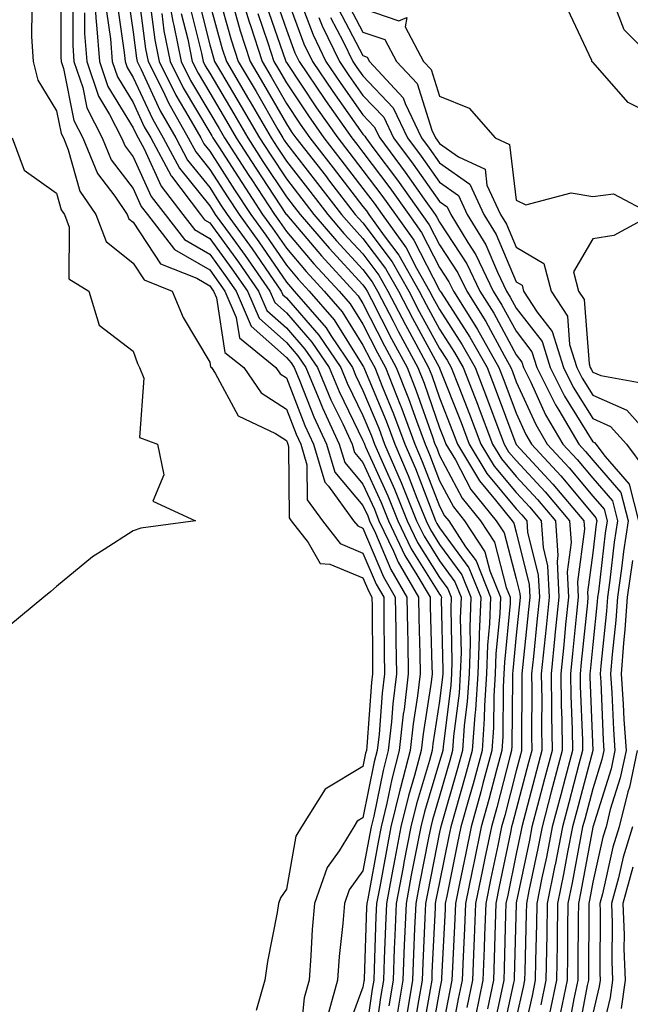
# Model space of a CAD drawing. Units: inches. Extents: x 1008083 to 1010723, y 7247738 to 7250378.
# Drawn here: x 1008303 to 1008383, y 7249279 to 7249407 of the extents above; entities that cross this region are included whole.
import ezdxf

# ---------------------------------------------------------------- set-up
doc = ezdxf.new("R2010")
doc.units = ezdxf.units.IN
doc.header["$MEASUREMENT"] = 0
doc.layers.add('Contour_10087247', color=7, linetype='Continuous', true_color=0x043127)

msp = doc.modelspace()

# ---------------------------------------------------------------- linework, layer by layer
at = {"layer": 'Contour_10087247'}
for points in [[(1008308.63, 7249411.34, 3022), (1008308.61, 7249402.48, 3022), (1008308.66, 7249401.92, 3022), (1008308.96, 7249401.01, 3022), (1008310.32, 7249394.19, 3022), (1008311.48, 7249391.92, 3022), (1008313.42, 7249387.29, 3022), (1008315.67, 7249384.3, 3022), (1008317.28, 7249381.92, 3022), (1008317.49, 7249381.36, 3022), (1008318.05, 7249380.91, 3022), (1008321.61, 7249375.48, 3022), (1008326.37, 7249373.6, 3022), (1008328.05, 7249372.62, 3022), (1008328.34, 7249372.21, 3022), (1008328.55, 7249371.92, 3022), (1008328.93, 7249371.04, 3022), (1008330.03, 7249363.9, 3022), (1008332.48, 7249361.92, 3022), (1008334.76, 7249358.63, 3022), (1008338.05, 7249356.51, 3022), (1008339.34, 7249353.21, 3022), (1008339.93, 7249351.92, 3022), (1008340.74, 7249349.23, 3022), (1008340.77, 7249344.64, 3022), (1008342.76, 7249341.92, 3022), (1008345.07, 7249338.94, 3022), (1008348.05, 7249337.7, 3022), (1008349.76, 7249333.63, 3022), (1008350.76, 7249331.92, 3022), (1008350.79, 7249329.18, 3022), (1008350.81, 7249324.68, 3022), (1008350.86, 7249321.92, 3022), (1008350.56, 7249319.41, 3022), (1008350.16, 7249314.03, 3022), (1008349.92, 7249311.92, 3022), (1008349.53, 7249310.44, 3022), (1008348.05, 7249303.1, 3022), (1008347.31, 7249302.66, 3022), (1008346.85, 7249301.92, 3022), (1008344.95, 7249298.82, 3022), (1008343.36, 7249296.61, 3022), (1008341.71, 7249291.92, 3022), (1008341.44, 7249288.53, 3022), (1008341.26, 7249285.13, 3022), (1008341.01, 7249281.92, 3022), (1008340.37, 7249279.6, 3022), (1008339.75, 7249273.62, 3022)], [(1008312.89, 7249411.92, 3025), (1008313.22, 7249407.09, 3025), (1008313.27, 7249406.7, 3025), (1008313.66, 7249401.92, 3025), (1008314.76, 7249398.63, 3025), (1008318.05, 7249393.26, 3025), (1008318.47, 7249392.34, 3025), (1008318.71, 7249391.92, 3025), (1008319.49, 7249390.48, 3025), (1008321.73, 7249385.6, 3025), (1008324.52, 7249381.92, 3025), (1008326.07, 7249379.94, 3025), (1008328.05, 7249378.78, 3025), (1008330.95, 7249374.82, 3025), (1008332.96, 7249371.92, 3025), (1008334.5, 7249368.37, 3025), (1008338.05, 7249365.18, 3025), (1008339.57, 7249363.44, 3025), (1008340.6, 7249361.92, 3025), (1008342.42, 7249357.55, 3025), (1008342.78, 7249356.65, 3025), (1008344.95, 7249351.92, 3025), (1008345.67, 7249349.54, 3025), (1008348.05, 7249346.71, 3025), (1008349.54, 7249343.41, 3025), (1008350.14, 7249341.92, 3025), (1008352.02, 7249337.95, 3025), (1008352.63, 7249336.5, 3025), (1008355.31, 7249331.92, 3025), (1008355.34, 7249329.21, 3025), (1008355.48, 7249324.49, 3025), (1008355.52, 7249321.92, 3025), (1008355.18, 7249319.05, 3025), (1008354.6, 7249315.37, 3025), (1008354.22, 7249311.92, 3025), (1008352.93, 7249307.04, 3025), (1008352.86, 7249306.73, 3025), (1008351.71, 7249301.92, 3025), (1008351.12, 7249298.85, 3025), (1008350.24, 7249294.11, 3025), (1008349.83, 7249291.92, 3025), (1008349.75, 7249290.22, 3025), (1008349.51, 7249283.38, 3025), (1008349.45, 7249281.92, 3025), (1008349.25, 7249280.72, 3025), (1008348.05, 7249272.24, 3025)], [(1008317.25, 7249411.12, 3028), (1008318.05, 7249405.72, 3028), (1008318.49, 7249402.36, 3028), (1008318.58, 7249401.92, 3028), (1008319.09, 7249400.88, 3028), (1008321.6, 7249395.47, 3028), (1008323.61, 7249391.92, 3028), (1008325.16, 7249389.03, 3028), (1008328.05, 7249385.43, 3028), (1008329.42, 7249383.29, 3028), (1008330.33, 7249381.92, 3028), (1008333.58, 7249377.45, 3028), (1008335.84, 7249374.13, 3028), (1008337.37, 7249371.92, 3028), (1008337.57, 7249371.44, 3028), (1008338.05, 7249371.02, 3028), (1008342.3, 7249366.17, 3028), (1008345.15, 7249361.92, 3028), (1008346.01, 7249359.88, 3028), (1008348.05, 7249355.68, 3028), (1008349.15, 7249353.02, 3028), (1008349.56, 7249351.92, 3028), (1008350.72, 7249349.25, 3028), (1008352.17, 7249346.04, 3028), (1008353.83, 7249341.92, 3028), (1008355.19, 7249339.06, 3028), (1008358.05, 7249334.5, 3028), (1008359.14, 7249333.01, 3028), (1008359.58, 7249331.92, 3028), (1008359.52, 7249330.45, 3028), (1008359.67, 7249323.54, 3028), (1008359.61, 7249321.92, 3028), (1008359.52, 7249320.45, 3028), (1008358.5, 7249312.37, 3028), (1008358.47, 7249311.92, 3028), (1008358.38, 7249311.59, 3028), (1008358.05, 7249310.45, 3028), (1008356.08, 7249303.89, 3028), (1008355.6, 7249301.92, 3028), (1008355.01, 7249298.88, 3028), (1008354.36, 7249295.61, 3028), (1008353.67, 7249291.92, 3028), (1008353.47, 7249287.34, 3028), (1008353.43, 7249286.54, 3028), (1008353.24, 7249281.92, 3028), (1008352.51, 7249277.46, 3028)], [(1008318.67, 7249411.3, 3029), (1008319.68, 7249403.55, 3029), (1008320.01, 7249401.92, 3029), (1008321.95, 7249398.02, 3029), (1008322.65, 7249396.52, 3029), (1008325.24, 7249391.92, 3029), (1008326.22, 7249390.09, 3029), (1008328.05, 7249387.81, 3029), (1008330.35, 7249384.22, 3029), (1008331.87, 7249381.92, 3029), (1008334.47, 7249378.34, 3029), (1008338.05, 7249373.1, 3029), (1008338.6, 7249372.47, 3029), (1008339.09, 7249371.92, 3029), (1008343.24, 7249367.11, 3029), (1008343.86, 7249366.11, 3029), (1008346.67, 7249361.92, 3029), (1008347.07, 7249360.94, 3029), (1008348.05, 7249358.95, 3029), (1008350.12, 7249353.99, 3029), (1008350.88, 7249351.92, 3029), (1008353.04, 7249346.93, 3029), (1008353.04, 7249346.91, 3029), (1008355.06, 7249341.92, 3029), (1008356.03, 7249339.9, 3029), (1008358.05, 7249336.67, 3029), (1008360.05, 7249333.92, 3029), (1008360.86, 7249331.92, 3029), (1008360.76, 7249329.21, 3029), (1008360.85, 7249324.72, 3029), (1008360.76, 7249321.92, 3029), (1008360.59, 7249319.38, 3029), (1008359.89, 7249313.76, 3029), (1008359.75, 7249311.92, 3029), (1008359.39, 7249310.58, 3029), (1008358.05, 7249305.94, 3029), (1008357.12, 7249302.85, 3029), (1008356.9, 7249301.92, 3029), (1008356.61, 7249300.48, 3029), (1008355.43, 7249294.54, 3029), (1008354.94, 7249291.92, 3029), (1008354.8, 7249288.67, 3029), (1008354.64, 7249285.33, 3029), (1008354.5, 7249281.92, 3029), (1008353.81, 7249277.68, 3029)], [(1008322.38, 7249411.92, 3032), (1008323.25, 7249407.12, 3032), (1008323.37, 7249406.6, 3032), (1008324.32, 7249401.92, 3032), (1008325.56, 7249399.43, 3032), (1008328.05, 7249395.21, 3032), (1008329.28, 7249393.15, 3032), (1008329.98, 7249391.92, 3032), (1008333.15, 7249387.02, 3032), (1008333.54, 7249386.43, 3032), (1008336.5, 7249381.92, 3032), (1008337.15, 7249381.02, 3032), (1008338.05, 7249379.71, 3032), (1008341.62, 7249375.49, 3032), (1008344.93, 7249371.92, 3032), (1008346.37, 7249370.24, 3032), (1008348.05, 7249367.58, 3032), (1008349.96, 7249363.83, 3032), (1008350.99, 7249361.92, 3032), (1008352.92, 7249357.05, 3032), (1008353, 7249356.87, 3032), (1008354.83, 7249351.92, 3032), (1008355.8, 7249349.67, 3032), (1008358.05, 7249343.81, 3032), (1008358.7, 7249342.57, 3032), (1008359.24, 7249341.92, 3032), (1008361.45, 7249338.52, 3032), (1008362.81, 7249336.68, 3032), (1008364.71, 7249331.92, 3032), (1008364.57, 7249328.44, 3032), (1008364.3, 7249325.67, 3032), (1008364.17, 7249321.92, 3032), (1008363.91, 7249317.78, 3032), (1008363.89, 7249316.08, 3032), (1008363.6, 7249311.92, 3032), (1008362.42, 7249307.55, 3032), (1008361.91, 7249305.78, 3032), (1008360.84, 7249301.92, 3032), (1008360.36, 7249299.61, 3032), (1008358.99, 7249292.86, 3032), (1008358.8, 7249291.92, 3032), (1008358.77, 7249291.2, 3032), (1008358.31, 7249282.18, 3032), (1008358.3, 7249281.92, 3032), (1008358.26, 7249281.71, 3032), (1008358.05, 7249280.6, 3032), (1008356.74, 7249273.23, 3032)], [(1008331.73, 7249411.92, 3039), (1008333.21, 7249407.08, 3039), (1008333.36, 7249406.61, 3039), (1008334.88, 7249401.92, 3039), (1008336.05, 7249399.92, 3039), (1008338.05, 7249396.43, 3039), (1008339.86, 7249393.73, 3039), (1008341.13, 7249391.92, 3039), (1008344.16, 7249388.03, 3039), (1008348.05, 7249382.97, 3039), (1008348.51, 7249382.38, 3039), (1008348.83, 7249381.92, 3039), (1008350.82, 7249379.15, 3039), (1008352.74, 7249376.61, 3039), (1008355.38, 7249371.92, 3039), (1008356.29, 7249370.16, 3039), (1008358.05, 7249366.95, 3039), (1008360.02, 7249363.89, 3039), (1008361.14, 7249361.92, 3039), (1008363.07, 7249356.94, 3039), (1008363.09, 7249356.88, 3039), (1008364.97, 7249351.92, 3039), (1008366.12, 7249349.99, 3039), (1008368.05, 7249347.68, 3039), (1008370.83, 7249344.7, 3039), (1008373.17, 7249341.92, 3039), (1008373.49, 7249337.36, 3039), (1008373.38, 7249336.59, 3039), (1008373.62, 7249331.92, 3039), (1008373.11, 7249326.98, 3039), (1008373.1, 7249326.87, 3039), (1008372.6, 7249321.92, 3039), (1008372.67, 7249317.3, 3039), (1008372.66, 7249316.53, 3039), (1008372.74, 7249311.92, 3039), (1008371.76, 7249308.21, 3039), (1008370.84, 7249304.71, 3039), (1008370.11, 7249301.92, 3039), (1008369.77, 7249300.2, 3039), (1008368.05, 7249292.03, 3039), (1008368.03, 7249291.94, 3039), (1008368.03, 7249291.92, 3039), (1008368.03, 7249291.9, 3039), (1008367.79, 7249282.18, 3039), (1008367.78, 7249281.92, 3039), (1008367.71, 7249281.58, 3039), (1008366.05, 7249273.92, 3039)], [(1008310.17, 7249409.8, 3023), (1008310.16, 7249404.03, 3023), (1008310.33, 7249401.92, 3023), (1008311.47, 7249398.5, 3023), (1008312, 7249395.87, 3023), (1008314.02, 7249391.92, 3023), (1008315.2, 7249389.07, 3023), (1008318.05, 7249385.3, 3023), (1008319.11, 7249382.98, 3023), (1008319.92, 7249381.92, 3023), (1008323.47, 7249377.34, 3023), (1008328.05, 7249374.67, 3023), (1008329.21, 7249373.08, 3023), (1008330.02, 7249371.92, 3023), (1008331.51, 7249368.46, 3023), (1008331.92, 7249365.79, 3023), (1008336.69, 7249361.92, 3023), (1008337.25, 7249361.12, 3023), (1008338.05, 7249360.6, 3023), (1008340.48, 7249354.35, 3023), (1008341.6, 7249351.92, 3023), (1008343.09, 7249346.96, 3023), (1008343.54, 7249346.43, 3023), (1008346.83, 7249341.92, 3023), (1008347.37, 7249341.24, 3023), (1008348.05, 7249340.94, 3023), (1008350.72, 7249334.59, 3023), (1008352.27, 7249331.92, 3023), (1008352.34, 7249327.63, 3023), (1008352.35, 7249326.22, 3023), (1008352.42, 7249321.92, 3023), (1008351.95, 7249318.02, 3023), (1008351.77, 7249315.64, 3023), (1008351.36, 7249311.92, 3023), (1008350.67, 7249309.3, 3023), (1008349.46, 7249303.33, 3023), (1008349.11, 7249301.92, 3023), (1008348.95, 7249301.02, 3023), (1008348.05, 7249296.19, 3023), (1008346.27, 7249293.7, 3023), (1008345.65, 7249291.92, 3023), (1008345.43, 7249289.3, 3023), (1008344.96, 7249285.01, 3023), (1008344.73, 7249281.92, 3023), (1008343.48, 7249277.35, 3023)], [(1008315.91, 7249409.78, 3027), (1008316.9, 7249403.07, 3027), (1008316.99, 7249401.92, 3027), (1008317.26, 7249401.13, 3027), (1008318.05, 7249399.83, 3027), (1008320.56, 7249394.43, 3027), (1008321.98, 7249391.92, 3027), (1008324.1, 7249387.97, 3027), (1008328.05, 7249383.04, 3027), (1008328.49, 7249382.36, 3027), (1008328.77, 7249381.92, 3027), (1008330.71, 7249379.26, 3027), (1008332.69, 7249376.56, 3027), (1008335.9, 7249371.92, 3027), (1008336.55, 7249370.42, 3027), (1008338.05, 7249369.08, 3027), (1008341.39, 7249365.26, 3027), (1008343.64, 7249361.92, 3027), (1008344.93, 7249358.8, 3027), (1008348.05, 7249352.42, 3027), (1008348.2, 7249352.07, 3027), (1008348.25, 7249351.92, 3027), (1008348.4, 7249351.57, 3027), (1008351.29, 7249345.16, 3027), (1008352.6, 7249341.92, 3027), (1008354.36, 7249338.23, 3027), (1008358.05, 7249332.33, 3027), (1008358.23, 7249332.1, 3027), (1008358.29, 7249331.92, 3027), (1008358.28, 7249331.69, 3027), (1008358.49, 7249322.36, 3027), (1008358.48, 7249321.92, 3027), (1008358.45, 7249321.52, 3027), (1008358.05, 7249318.35, 3027), (1008357.18, 7249312.79, 3027), (1008357.08, 7249311.92, 3027), (1008356.74, 7249310.61, 3027), (1008355.03, 7249304.94, 3027), (1008354.3, 7249301.92, 3027), (1008353.4, 7249297.27, 3027), (1008353.28, 7249296.69, 3027), (1008352.39, 7249291.92, 3027), (1008352.21, 7249287.76, 3027), (1008352.14, 7249286.01, 3027), (1008351.98, 7249281.92, 3027), (1008351.43, 7249278.54, 3027)], [(1008326.48, 7249410.35, 3035), (1008328.05, 7249404.08, 3035), (1008328.52, 7249402.39, 3035), (1008328.67, 7249401.92, 3035), (1008329.57, 7249400.4, 3035), (1008332.16, 7249396.03, 3035), (1008334.54, 7249391.92, 3035), (1008335.92, 7249389.79, 3035), (1008338.05, 7249386.56, 3035), (1008340.08, 7249383.95, 3035), (1008341.65, 7249381.92, 3035), (1008344.6, 7249378.47, 3035), (1008348.05, 7249374.74, 3035), (1008349.26, 7249373.13, 3035), (1008349.94, 7249371.92, 3035), (1008352, 7249367.97, 3035), (1008352.71, 7249366.58, 3035), (1008355.22, 7249361.92, 3035), (1008356.02, 7249359.89, 3035), (1008358.05, 7249354.07, 3035), (1008358.66, 7249352.53, 3035), (1008358.89, 7249351.92, 3035), (1008360.11, 7249349.86, 3035), (1008362.15, 7249346.02, 3035), (1008365.46, 7249341.92, 3035), (1008366.48, 7249340.35, 3035), (1008368.05, 7249334.35, 3035), (1008368.53, 7249332.4, 3035), (1008368.56, 7249331.92, 3035), (1008368.51, 7249331.46, 3035), (1008368.05, 7249326.96, 3035), (1008367.6, 7249322.37, 3035), (1008367.59, 7249321.92, 3035), (1008367.55, 7249321.42, 3035), (1008367.48, 7249312.49, 3035), (1008367.44, 7249311.92, 3035), (1008367.22, 7249311.09, 3035), (1008365.51, 7249304.46, 3035), (1008364.81, 7249301.92, 3035), (1008363.97, 7249297.84, 3035), (1008363.66, 7249296.31, 3035), (1008362.76, 7249291.92, 3035), (1008362.58, 7249287.39, 3035), (1008362.53, 7249286.4, 3035), (1008362.37, 7249281.92, 3035), (1008361.62, 7249278.35, 3035)], [(1008329.17, 7249410.8, 3037), (1008330.86, 7249404.73, 3037), (1008331.77, 7249401.92, 3037), (1008334.1, 7249397.97, 3037), (1008336.93, 7249393.04, 3037), (1008337.57, 7249391.92, 3037), (1008337.76, 7249391.63, 3037), (1008338.05, 7249391.2, 3037), (1008342.11, 7249385.98, 3037), (1008345.26, 7249381.92, 3037), (1008346.55, 7249380.42, 3037), (1008348.05, 7249378.79, 3037), (1008351, 7249374.87, 3037), (1008352.67, 7249371.92, 3037), (1008354.51, 7249368.38, 3037), (1008358, 7249361.97, 3037), (1008358.03, 7249361.92, 3037), (1008358.03, 7249361.9, 3037), (1008358.05, 7249361.86, 3037), (1008360.86, 7249354.73, 3037), (1008361.93, 7249351.92, 3037), (1008364.21, 7249348.08, 3037), (1008368.05, 7249343.49, 3037), (1008368.81, 7249342.68, 3037), (1008369.45, 7249341.92, 3037), (1008369.55, 7249340.42, 3037), (1008370.94, 7249334.81, 3037), (1008371.09, 7249331.92, 3037), (1008370.8, 7249329.17, 3037), (1008370.3, 7249324.17, 3037), (1008370.06, 7249321.92, 3037), (1008370.1, 7249319.87, 3037), (1008370.04, 7249313.91, 3037), (1008370.08, 7249311.92, 3037), (1008369.65, 7249310.32, 3037), (1008368.05, 7249304.19, 3037), (1008367.59, 7249302.38, 3037), (1008367.45, 7249301.92, 3037), (1008367.31, 7249301.18, 3037), (1008365.84, 7249294.13, 3037), (1008365.39, 7249291.92, 3037), (1008365.29, 7249289.16, 3037), (1008365.18, 7249284.79, 3037), (1008365.07, 7249281.92, 3037), (1008364.3, 7249278.17, 3037)], [(1008336.55, 7249410.42, 3042), (1008338.05, 7249406.05, 3042), (1008339.17, 7249403.04, 3042), (1008339.71, 7249401.92, 3042), (1008343.07, 7249396.94, 3042), (1008343.17, 7249396.8, 3042), (1008346.59, 7249391.92, 3042), (1008347.23, 7249391.1, 3042), (1008348.05, 7249390.04, 3042), (1008351.54, 7249385.41, 3042), (1008354.02, 7249381.92, 3042), (1008355.7, 7249379.57, 3042), (1008358.05, 7249375, 3042), (1008359.26, 7249373.13, 3042), (1008359.86, 7249371.92, 3042), (1008362.87, 7249367.1, 3042), (1008363.01, 7249366.88, 3042), (1008365.8, 7249361.92, 3042), (1008366.43, 7249360.3, 3042), (1008368.05, 7249355.95, 3042), (1008369.31, 7249353.18, 3042), (1008370.05, 7249351.92, 3042), (1008373.9, 7249347.77, 3042), (1008378.05, 7249342.78, 3042), (1008378.45, 7249342.32, 3042), (1008378.56, 7249341.92, 3042), (1008378.49, 7249341.48, 3042), (1008378.05, 7249337.72, 3042), (1008377.38, 7249332.59, 3042), (1008377.41, 7249331.92, 3042), (1008377.34, 7249331.21, 3042), (1008376.55, 7249323.42, 3042), (1008376.4, 7249321.92, 3042), (1008376.42, 7249320.29, 3042), (1008376.7, 7249313.27, 3042), (1008376.72, 7249311.92, 3042), (1008376.24, 7249310.11, 3042), (1008374.91, 7249305.06, 3042), (1008374.09, 7249301.92, 3042), (1008373.12, 7249296.99, 3042), (1008373.09, 7249296.88, 3042), (1008372.1, 7249291.92, 3042), (1008372.04, 7249287.93, 3042), (1008371.99, 7249285.86, 3042), (1008371.93, 7249281.92, 3042), (1008371.27, 7249278.7, 3042)], [(1008338.05, 7249410.41, 3043), (1008340.34, 7249404.21, 3043), (1008341.47, 7249401.92, 3043), (1008344.11, 7249397.98, 3043), (1008348.05, 7249392.42, 3043), (1008348.29, 7249392.16, 3043), (1008348.41, 7249391.92, 3043), (1008349.48, 7249390.49, 3043), (1008352.55, 7249386.42, 3043), (1008355.74, 7249381.92, 3043), (1008356.7, 7249380.57, 3043), (1008358.05, 7249377.96, 3043), (1008360.43, 7249374.3, 3043), (1008361.59, 7249371.92, 3043), (1008364.08, 7249367.95, 3043), (1008366.47, 7249363.5, 3043), (1008367.36, 7249361.92, 3043), (1008367.55, 7249361.42, 3043), (1008368.05, 7249360.08, 3043), (1008370.61, 7249354.48, 3043), (1008372.1, 7249351.92, 3043), (1008374.96, 7249348.83, 3043), (1008378.05, 7249345.13, 3043), (1008379.54, 7249343.41, 3043), (1008379.92, 7249341.92, 3043), (1008379.68, 7249340.29, 3043), (1008378.78, 7249332.65, 3043), (1008378.68, 7249331.92, 3043), (1008378.64, 7249331.33, 3043), (1008378.05, 7249325.77, 3043), (1008377.7, 7249322.27, 3043), (1008377.66, 7249321.92, 3043), (1008377.67, 7249321.54, 3043), (1008378.05, 7249311.92, 3043), (1008375.96, 7249304.01, 3043), (1008375.4, 7249301.92, 3043), (1008374.76, 7249298.63, 3043), (1008374.22, 7249295.75, 3043), (1008373.45, 7249291.92, 3043), (1008373.39, 7249287.26, 3043), (1008373.38, 7249286.59, 3043), (1008373.31, 7249281.92, 3043), (1008372.42, 7249277.55, 3043)], [(1008339.73, 7249410.24, 3044), (1008341.53, 7249405.4, 3044), (1008343.22, 7249401.92, 3044), (1008345.17, 7249399.04, 3044), (1008348.05, 7249394.95, 3044), (1008349.52, 7249393.39, 3044), (1008350.24, 7249391.92, 3044), (1008353.58, 7249387.45, 3044), (1008356.05, 7249383.92, 3044), (1008357.46, 7249381.92, 3044), (1008357.71, 7249381.58, 3044), (1008358.05, 7249380.92, 3044), (1008361.6, 7249375.47, 3044), (1008363.32, 7249371.92, 3044), (1008365.14, 7249369.01, 3044), (1008368.05, 7249363.61, 3044), (1008368.78, 7249362.65, 3044), (1008369.02, 7249361.92, 3044), (1008369.97, 7249360, 3044), (1008371.9, 7249355.77, 3044), (1008374.16, 7249351.92, 3044), (1008376.03, 7249349.9, 3044), (1008378.05, 7249347.48, 3044), (1008380.63, 7249344.5, 3044), (1008381.28, 7249341.92, 3044), (1008380.86, 7249339.11, 3044), (1008380.29, 7249334.16, 3044), (1008379.97, 7249331.92, 3044), (1008379.85, 7249330.12, 3044), (1008379.09, 7249322.96, 3044), (1008379.01, 7249321.92, 3044), (1008379.08, 7249320.89, 3044), (1008379.4, 7249313.27, 3044), (1008379.5, 7249311.92, 3044), (1008379.24, 7249310.73, 3044), (1008378.05, 7249306.91, 3044), (1008377.01, 7249302.96, 3044), (1008376.73, 7249301.92, 3044), (1008376.41, 7249300.28, 3044), (1008375.35, 7249294.62, 3044), (1008374.81, 7249291.92, 3044), (1008374.77, 7249288.64, 3044), (1008374.75, 7249285.22, 3044), (1008374.7, 7249281.92, 3044), (1008373.84, 7249277.71, 3044)], [(1008345.92, 7249409.79, 3048), (1008348.05, 7249405.75, 3048), (1008350.9, 7249404.77, 3048), (1008352.43, 7249401.92, 3048), (1008355.14, 7249399.01, 3048), (1008357.03, 7249392.94, 3048), (1008357.52, 7249391.92, 3048), (1008357.75, 7249391.62, 3048), (1008358.05, 7249391.19, 3048), (1008360.54, 7249389.43, 3048), (1008363.99, 7249387.86, 3048), (1008364.23, 7249385.74, 3048), (1008366.01, 7249381.92, 3048), (1008366.78, 7249380.65, 3048), (1008368.05, 7249377.67, 3048), (1008371.66, 7249375.53, 3048), (1008372.61, 7249371.92, 3048), (1008374.75, 7249368.62, 3048), (1008375.03, 7249364.94, 3048), (1008375.98, 7249361.92, 3048), (1008376.66, 7249360.53, 3048), (1008378.05, 7249358.31, 3048), (1008382.48, 7249356.35, 3048), (1008386.44, 7249351.92, 3048)], [(1008304.81, 7249408.68, 3021), (1008304.78, 7249405.19, 3021), (1008305, 7249401.92, 3021), (1008305.59, 7249399.46, 3021), (1008308.05, 7249395.48, 3021), (1008308.65, 7249392.52, 3021), (1008308.95, 7249391.92, 3021), (1008309.59, 7249390.38, 3021), (1008311.11, 7249384.98, 3021), (1008313.18, 7249381.92, 3021), (1008314.52, 7249378.39, 3021), (1008318.05, 7249375.56, 3021), (1008319.5, 7249373.37, 3021), (1008323.13, 7249371.92, 3021), (1008324.58, 7249368.45, 3021), (1008328.05, 7249362.65, 3021), (1008328.15, 7249362.02, 3021), (1008328.26, 7249361.92, 3021), (1008328.76, 7249361.21, 3021), (1008331.76, 7249355.63, 3021), (1008336.64, 7249353.33, 3021), (1008338.05, 7249352.42, 3021), (1008338.19, 7249352.06, 3021), (1008338.26, 7249351.92, 3021), (1008338.34, 7249351.63, 3021), (1008338.42, 7249342.29, 3021), (1008338.68, 7249341.92, 3021), (1008340.88, 7249339.09, 3021), (1008342.45, 7249336.32, 3021), (1008343.71, 7249336.26, 3021), (1008348.05, 7249334.46, 3021), (1008348.8, 7249332.67, 3021), (1008349.23, 7249331.92, 3021), (1008349.25, 7249330.72, 3021), (1008349.28, 7249323.15, 3021), (1008349.3, 7249321.92, 3021), (1008349.17, 7249320.8, 3021), (1008348.55, 7249312.42, 3021), (1008348.5, 7249311.92, 3021), (1008348.4, 7249311.57, 3021), (1008348.05, 7249309.83, 3021), (1008343.13, 7249306.84, 3021), (1008340.01, 7249301.92, 3021), (1008339.27, 7249300.7, 3021), (1008338.05, 7249293.8, 3021), (1008337.29, 7249292.68, 3021), (1008337.04, 7249291.92, 3021), (1008336.86, 7249290.73, 3021), (1008335.61, 7249284.36, 3021), (1008335.26, 7249281.92, 3021), (1008334.09, 7249277.96, 3021)], [(1008320.23, 7249409.74, 3030), (1008320.87, 7249404.74, 3030), (1008321.45, 7249401.92, 3030), (1008323.64, 7249397.51, 3030), (1008325.34, 7249394.63, 3030), (1008326.87, 7249391.92, 3030), (1008327.28, 7249391.15, 3030), (1008328.05, 7249390.19, 3030), (1008331.28, 7249385.15, 3030), (1008333.41, 7249381.92, 3030), (1008335.36, 7249379.23, 3030), (1008338.05, 7249375.31, 3030), (1008339.6, 7249373.47, 3030), (1008341.04, 7249371.92, 3030), (1008344.28, 7249368.15, 3030), (1008348.05, 7249362.16, 3030), (1008348.14, 7249362.01, 3030), (1008348.18, 7249361.92, 3030), (1008348.26, 7249361.71, 3030), (1008351.08, 7249354.95, 3030), (1008352.2, 7249351.92, 3030), (1008353.96, 7249347.83, 3030), (1008355.1, 7249344.87, 3030), (1008356.29, 7249341.92, 3030), (1008356.86, 7249340.73, 3030), (1008358.05, 7249338.83, 3030), (1008360.97, 7249334.84, 3030), (1008362.14, 7249331.92, 3030), (1008361.99, 7249327.98, 3030), (1008362.03, 7249325.9, 3030), (1008361.9, 7249321.92, 3030), (1008361.66, 7249318.31, 3030), (1008361.26, 7249315.13, 3030), (1008361.03, 7249311.92, 3030), (1008360.4, 7249309.57, 3030), (1008358.25, 7249302.12, 3030), (1008358.17, 7249301.8, 3030), (1008358.05, 7249301.22, 3030), (1008356.51, 7249293.46, 3030), (1008356.21, 7249291.92, 3030), (1008356.14, 7249290.01, 3030), (1008355.85, 7249284.12, 3030), (1008355.76, 7249281.92, 3030), (1008355.32, 7249279.19, 3030), (1008354.63, 7249275.34, 3030)], [(1008325.39, 7249409.26, 3034), (1008326.98, 7249402.99, 3034), (1008327.19, 7249401.92, 3034), (1008327.47, 7249401.34, 3034), (1008328.05, 7249400.38, 3034), (1008331.2, 7249395.07, 3034), (1008333.02, 7249391.92, 3034), (1008334.99, 7249388.86, 3034), (1008338.05, 7249384.23, 3034), (1008339.07, 7249382.94, 3034), (1008339.85, 7249381.92, 3034), (1008343.63, 7249377.5, 3034), (1008348.05, 7249372.72, 3034), (1008348.39, 7249372.26, 3034), (1008348.59, 7249371.92, 3034), (1008349.17, 7249370.8, 3034), (1008351.79, 7249365.66, 3034), (1008353.81, 7249361.92, 3034), (1008355.01, 7249358.88, 3034), (1008357.11, 7249352.86, 3034), (1008357.45, 7249351.92, 3034), (1008357.64, 7249351.51, 3034), (1008358.05, 7249350.44, 3034), (1008361, 7249344.87, 3034), (1008363.39, 7249341.92, 3034), (1008365.23, 7249339.1, 3034), (1008366.76, 7249333.21, 3034), (1008367.28, 7249331.92, 3034), (1008367.25, 7249331.12, 3034), (1008366.51, 7249323.46, 3034), (1008366.45, 7249321.92, 3034), (1008366.34, 7249320.21, 3034), (1008366.29, 7249313.68, 3034), (1008366.17, 7249311.92, 3034), (1008365.47, 7249309.34, 3034), (1008364.48, 7249305.49, 3034), (1008363.49, 7249301.92, 3034), (1008362.56, 7249297.41, 3034), (1008362.31, 7249296.18, 3034), (1008361.44, 7249291.92, 3034), (1008361.31, 7249288.66, 3034), (1008361.13, 7249285, 3034), (1008361.01, 7249281.92, 3034), (1008360.5, 7249279.47, 3034), (1008359.3, 7249273.17, 3034)], [(1008328.05, 7249409.44, 3036), (1008329.69, 7249403.56, 3036), (1008330.23, 7249401.92, 3036), (1008333.13, 7249397, 3036), (1008333.33, 7249396.64, 3036), (1008336.06, 7249391.92, 3036), (1008336.84, 7249390.71, 3036), (1008338.05, 7249388.87, 3036), (1008341.1, 7249384.97, 3036), (1008343.45, 7249381.92, 3036), (1008345.57, 7249379.44, 3036), (1008348.05, 7249376.76, 3036), (1008350.13, 7249374, 3036), (1008351.31, 7249371.92, 3036), (1008353.62, 7249367.49, 3036), (1008354.96, 7249365.01, 3036), (1008356.62, 7249361.92, 3036), (1008357.02, 7249360.89, 3036), (1008358.05, 7249357.96, 3036), (1008359.76, 7249353.63, 3036), (1008360.4, 7249351.92, 3036), (1008363.26, 7249347.13, 3036), (1008365.36, 7249344.61, 3036), (1008367.54, 7249341.92, 3036), (1008367.74, 7249341.61, 3036), (1008368.05, 7249340.42, 3036), (1008369.74, 7249333.61, 3036), (1008369.82, 7249331.92, 3036), (1008369.66, 7249330.31, 3036), (1008368.89, 7249322.76, 3036), (1008368.8, 7249321.92, 3036), (1008368.81, 7249321.16, 3036), (1008368.74, 7249312.61, 3036), (1008368.75, 7249311.92, 3036), (1008368.61, 7249311.36, 3036), (1008368.05, 7249309.25, 3036), (1008366.55, 7249303.42, 3036), (1008366.14, 7249301.92, 3036), (1008365.64, 7249299.51, 3036), (1008364.75, 7249295.22, 3036), (1008364.08, 7249291.92, 3036), (1008363.92, 7249287.79, 3036), (1008363.88, 7249286.09, 3036), (1008363.71, 7249281.92, 3036), (1008362.75, 7249277.22, 3036)], [(1008331.25, 7249408.72, 3038), (1008332.03, 7249405.9, 3038), (1008333.32, 7249401.92, 3038), (1008335.08, 7249398.95, 3038), (1008338.05, 7249393.76, 3038), (1008338.78, 7249392.65, 3038), (1008339.3, 7249391.92, 3038), (1008343.14, 7249387.01, 3038), (1008343.7, 7249386.27, 3038), (1008347.05, 7249381.92, 3038), (1008347.51, 7249381.38, 3038), (1008348.05, 7249380.81, 3038), (1008351.87, 7249375.74, 3038), (1008354.03, 7249371.92, 3038), (1008355.4, 7249369.27, 3038), (1008358.05, 7249364.42, 3038), (1008359.03, 7249362.9, 3038), (1008359.58, 7249361.92, 3038), (1008360.55, 7249359.42, 3038), (1008361.97, 7249355.84, 3038), (1008363.45, 7249351.92, 3038), (1008365.16, 7249349.03, 3038), (1008368.05, 7249345.59, 3038), (1008369.82, 7249343.69, 3038), (1008371.3, 7249341.92, 3038), (1008371.56, 7249338.41, 3038), (1008372.15, 7249336.02, 3038), (1008372.35, 7249331.92, 3038), (1008371.96, 7249328.01, 3038), (1008371.7, 7249325.57, 3038), (1008371.33, 7249321.92, 3038), (1008371.38, 7249318.59, 3038), (1008371.35, 7249315.22, 3038), (1008371.41, 7249311.92, 3038), (1008370.71, 7249309.26, 3038), (1008369.05, 7249302.92, 3038), (1008368.78, 7249301.92, 3038), (1008368.67, 7249301.3, 3038), (1008368.05, 7249298.39, 3038), (1008366.94, 7249293.03, 3038), (1008366.71, 7249291.92, 3038), (1008366.65, 7249290.52, 3038), (1008366.49, 7249283.48, 3038), (1008366.43, 7249281.92, 3038), (1008366, 7249279.87, 3038), (1008364.95, 7249275.02, 3038)], [(1008335.43, 7249409.3, 3041), (1008337.93, 7249402.04, 3041), (1008337.97, 7249401.92, 3041), (1008338, 7249401.87, 3041), (1008338.05, 7249401.78, 3041), (1008342, 7249395.87, 3041), (1008344.77, 7249391.92, 3041), (1008346.2, 7249390.07, 3041), (1008348.05, 7249387.68, 3041), (1008350.53, 7249384.4, 3041), (1008352.29, 7249381.92, 3041), (1008354.7, 7249378.57, 3041), (1008358.05, 7249372.04, 3041), (1008358.1, 7249371.97, 3041), (1008358.12, 7249371.92, 3041), (1008358.24, 7249371.73, 3041), (1008362.01, 7249365.88, 3041), (1008364.25, 7249361.92, 3041), (1008365.31, 7249359.18, 3041), (1008367.99, 7249351.98, 3041), (1008368.01, 7249351.92, 3041), (1008368.03, 7249351.9, 3041), (1008368.05, 7249351.87, 3041), (1008372.84, 7249346.71, 3041), (1008376.88, 7249341.92, 3041), (1008376.96, 7249340.83, 3041), (1008376.05, 7249333.92, 3041), (1008376.15, 7249331.92, 3041), (1008375.92, 7249329.79, 3041), (1008375.4, 7249324.57, 3041), (1008375.13, 7249321.92, 3041), (1008375.17, 7249319.04, 3041), (1008375.34, 7249314.63, 3041), (1008375.39, 7249311.92, 3041), (1008374.44, 7249308.31, 3041), (1008373.86, 7249306.11, 3041), (1008372.76, 7249301.92, 3041), (1008371.99, 7249297.98, 3041), (1008371.42, 7249295.29, 3041), (1008370.75, 7249291.92, 3041), (1008370.71, 7249289.26, 3041), (1008370.58, 7249284.45, 3041), (1008370.54, 7249281.92, 3041), (1008370.12, 7249279.85, 3041), (1008368.38, 7249272.25, 3041)], [(1008344.87, 7249408.74, 3047), (1008348.05, 7249402.67, 3047), (1008348.61, 7249402.48, 3047), (1008348.91, 7249401.92, 3047), (1008353.3, 7249397.17, 3047), (1008353.54, 7249396.43, 3047), (1008355.7, 7249391.92, 3047), (1008356.7, 7249390.57, 3047), (1008358.05, 7249388.66, 3047), (1008362, 7249385.87, 3047), (1008363.84, 7249381.92, 3047), (1008365.43, 7249379.3, 3047), (1008368.05, 7249373.14, 3047), (1008368.82, 7249372.69, 3047), (1008369.02, 7249371.92, 3047), (1008370.81, 7249369.16, 3047), (1008372.76, 7249366.63, 3047), (1008374.24, 7249361.92, 3047), (1008375.5, 7249359.37, 3047), (1008378.05, 7249355.28, 3047), (1008380.37, 7249354.24, 3047), (1008382.45, 7249351.92, 3047), (1008384.84, 7249348.71, 3047)], [(1008348.05, 7249408.82, 3049), (1008352.75, 7249407.22, 3049), (1008353.78, 7249407.65, 3049), (1008353.55, 7249406.42, 3049), (1008355.97, 7249401.92, 3049), (1008356.97, 7249400.84, 3049), (1008358.05, 7249397.38, 3049), (1008361.93, 7249395.8, 3049), (1008365.31, 7249391.92, 3049), (1008367.19, 7249391.06, 3049), (1008368.05, 7249383.78, 3049), (1008369.29, 7249383.16, 3049), (1008375.24, 7249384.73, 3049), (1008378.05, 7249384.27, 3049), (1008380.76, 7249384.63, 3049), (1008385.84, 7249381.92, 3049), (1008380.79, 7249379.18, 3049), (1008378.05, 7249378.76, 3049), (1008375.55, 7249374.42, 3049), (1008376.2, 7249371.92, 3049), (1008376.93, 7249370.8, 3049), (1008377.57, 7249362.4, 3049), (1008377.72, 7249361.92, 3049), (1008377.84, 7249361.71, 3049), (1008378.05, 7249361.34, 3049), (1008379.08, 7249360.89, 3049), (1008385.82, 7249359.69, 3049)], [(1008384.16, 7249395.81, 3049), (1008382.69, 7249396.56, 3049), (1008378.05, 7249401.82, 3049), (1008377.96, 7249401.83, 3049), (1008377.93, 7249401.92, 3049), (1008377.94, 7249402.03, 3049), (1008374.81, 7249408.68, 3049)], [(1008386.31, 7249401.92, 3048), (1008382.16, 7249406.03, 3048), (1008381.08, 7249408.89, 3048)], [(1008311.7, 7249408.27, 3024), (1008311.7, 7249405.57, 3024), (1008311.99, 7249401.92, 3024), (1008313.51, 7249397.38, 3024), (1008314.97, 7249395, 3024), (1008316.55, 7249391.92, 3024), (1008316.99, 7249390.86, 3024), (1008318.05, 7249389.45, 3024), (1008320.42, 7249384.29, 3024), (1008322.22, 7249381.92, 3024), (1008324.77, 7249378.64, 3024), (1008328.05, 7249376.72, 3024), (1008330.08, 7249373.95, 3024), (1008331.49, 7249371.92, 3024), (1008333.46, 7249367.33, 3024), (1008338.05, 7249363.24, 3024), (1008338.67, 7249362.54, 3024), (1008339.08, 7249361.92, 3024), (1008339.82, 7249360.15, 3024), (1008341.63, 7249355.5, 3024), (1008343.28, 7249351.92, 3024), (1008344.38, 7249348.25, 3024), (1008348.05, 7249343.89, 3024), (1008348.67, 7249342.54, 3024), (1008348.91, 7249341.92, 3024), (1008349.69, 7249340.28, 3024), (1008351.67, 7249335.54, 3024), (1008353.79, 7249331.92, 3024), (1008353.85, 7249327.72, 3024), (1008353.9, 7249326.07, 3024), (1008353.97, 7249321.92, 3024), (1008353.41, 7249317.28, 3024), (1008353.31, 7249316.66, 3024), (1008352.79, 7249311.92, 3024), (1008351.8, 7249308.17, 3024), (1008351.17, 7249305.04, 3024), (1008350.41, 7249301.92, 3024), (1008350.03, 7249299.94, 3024), (1008348.67, 7249292.54, 3024), (1008348.55, 7249291.92, 3024), (1008348.53, 7249291.44, 3024), (1008348.19, 7249282.06, 3024), (1008348.19, 7249281.92, 3024), (1008348.17, 7249281.8, 3024), (1008348.05, 7249280.99, 3024), (1008345.61, 7249274.36, 3024)], [(1008314.56, 7249408.43, 3026), (1008315.09, 7249404.88, 3026), (1008315.33, 7249401.92, 3026), (1008316.01, 7249399.88, 3026), (1008318.05, 7249396.54, 3026), (1008319.51, 7249393.38, 3026), (1008320.34, 7249391.92, 3026), (1008323.02, 7249386.95, 3026), (1008323.04, 7249386.91, 3026), (1008326.83, 7249381.92, 3026), (1008327.37, 7249381.24, 3026), (1008328.05, 7249380.84, 3026), (1008331.82, 7249375.69, 3026), (1008334.43, 7249371.92, 3026), (1008335.52, 7249369.39, 3026), (1008338.05, 7249367.13, 3026), (1008340.48, 7249364.35, 3026), (1008342.11, 7249361.92, 3026), (1008343.86, 7249357.73, 3026), (1008345.41, 7249354.56, 3026), (1008346.63, 7249351.92, 3026), (1008346.96, 7249350.83, 3026), (1008348.05, 7249349.53, 3026), (1008350.41, 7249344.28, 3026), (1008351.37, 7249341.92, 3026), (1008353.52, 7249337.39, 3026), (1008355.1, 7249334.87, 3026), (1008356.82, 7249331.92, 3026), (1008356.84, 7249330.71, 3026), (1008357.06, 7249322.91, 3026), (1008357.07, 7249321.92, 3026), (1008356.95, 7249320.82, 3026), (1008355.89, 7249314.08, 3026), (1008355.66, 7249311.92, 3026), (1008354.79, 7249308.66, 3026), (1008353.99, 7249305.98, 3026), (1008353, 7249301.92, 3026), (1008352.2, 7249297.77, 3026), (1008351.82, 7249295.69, 3026), (1008351.11, 7249291.92, 3026), (1008350.98, 7249288.99, 3026), (1008350.82, 7249284.69, 3026), (1008350.71, 7249281.92, 3026), (1008350.34, 7249279.63, 3026), (1008349.45, 7249273.32, 3026)], [(1008321.78, 7249408.19, 3031), (1008322.06, 7249405.93, 3031), (1008322.88, 7249401.92, 3031), (1008324.6, 7249398.47, 3031), (1008328.05, 7249392.63, 3031), (1008328.31, 7249392.18, 3031), (1008328.47, 7249391.92, 3031), (1008329.23, 7249390.74, 3031), (1008332.22, 7249386.09, 3031), (1008334.95, 7249381.92, 3031), (1008336.26, 7249380.13, 3031), (1008338.05, 7249377.51, 3031), (1008340.62, 7249374.49, 3031), (1008342.98, 7249371.92, 3031), (1008345.33, 7249369.2, 3031), (1008348.05, 7249364.87, 3031), (1008349.05, 7249362.92, 3031), (1008349.58, 7249361.92, 3031), (1008350.59, 7249359.38, 3031), (1008352.03, 7249355.9, 3031), (1008353.51, 7249351.92, 3031), (1008354.89, 7249348.76, 3031), (1008357.17, 7249342.8, 3031), (1008357.52, 7249341.92, 3031), (1008357.7, 7249341.57, 3031), (1008358.05, 7249340.99, 3031), (1008361.89, 7249335.76, 3031), (1008363.43, 7249331.92, 3031), (1008363.24, 7249327.11, 3031), (1008363.21, 7249326.76, 3031), (1008363.03, 7249321.92, 3031), (1008362.74, 7249317.23, 3031), (1008362.64, 7249316.51, 3031), (1008362.32, 7249311.92, 3031), (1008361.41, 7249308.56, 3031), (1008360.08, 7249303.95, 3031), (1008359.51, 7249301.92, 3031), (1008359.27, 7249300.7, 3031), (1008358.05, 7249294.72, 3031), (1008357.58, 7249292.39, 3031), (1008357.49, 7249291.92, 3031), (1008357.47, 7249291.34, 3031), (1008357.06, 7249282.91, 3031), (1008357.02, 7249281.92, 3031), (1008356.83, 7249280.7, 3031), (1008355.69, 7249274.28, 3031)], [(1008324.32, 7249408.19, 3033), (1008325.17, 7249404.8, 3033), (1008325.76, 7249401.92, 3033), (1008326.52, 7249400.39, 3033), (1008328.05, 7249397.8, 3033), (1008330.24, 7249394.11, 3033), (1008331.51, 7249391.92, 3033), (1008334.08, 7249387.95, 3033), (1008338.04, 7249381.93, 3033), (1008338.05, 7249381.91, 3033), (1008342.64, 7249376.51, 3033), (1008346.88, 7249371.92, 3033), (1008347.42, 7249371.29, 3033), (1008348.05, 7249370.29, 3033), (1008350.88, 7249364.75, 3033), (1008352.4, 7249361.92, 3033), (1008354.01, 7249357.88, 3033), (1008355.02, 7249354.95, 3033), (1008356.15, 7249351.92, 3033), (1008356.72, 7249350.59, 3033), (1008358.05, 7249347.13, 3033), (1008359.86, 7249343.73, 3033), (1008361.31, 7249341.92, 3033), (1008363.97, 7249337.84, 3033), (1008364.61, 7249335.36, 3033), (1008366, 7249331.92, 3033), (1008365.91, 7249329.78, 3033), (1008365.4, 7249324.57, 3033), (1008365.31, 7249321.92, 3033), (1008365.12, 7249318.99, 3033), (1008365.09, 7249314.88, 3033), (1008364.88, 7249311.92, 3033), (1008363.71, 7249307.58, 3033), (1008363.44, 7249306.53, 3033), (1008362.16, 7249301.92, 3033), (1008361.46, 7249298.51, 3033), (1008360.65, 7249294.52, 3033), (1008360.12, 7249291.92, 3033), (1008360.04, 7249289.93, 3033), (1008359.72, 7249283.59, 3033), (1008359.66, 7249281.92, 3033), (1008359.39, 7249280.58, 3033), (1008358.05, 7249273.61, 3033)], [(1008334.32, 7249408.19, 3040), (1008335.65, 7249404.32, 3040), (1008336.42, 7249401.92, 3040), (1008337.02, 7249400.89, 3040), (1008338.05, 7249399.11, 3040), (1008340.93, 7249394.8, 3040), (1008342.94, 7249391.92, 3040), (1008345.18, 7249389.05, 3040), (1008348.05, 7249385.33, 3040), (1008349.51, 7249383.38, 3040), (1008350.56, 7249381.92, 3040), (1008353.69, 7249377.56, 3040), (1008355.04, 7249374.93, 3040), (1008356.74, 7249371.92, 3040), (1008357.19, 7249371.06, 3040), (1008358.05, 7249369.49, 3040), (1008361.02, 7249364.89, 3040), (1008362.69, 7249361.92, 3040), (1008364.19, 7249358.06, 3040), (1008365.54, 7249354.43, 3040), (1008366.49, 7249351.92, 3040), (1008367.07, 7249350.94, 3040), (1008368.05, 7249349.77, 3040), (1008371.84, 7249345.71, 3040), (1008375.02, 7249341.92, 3040), (1008375.22, 7249339.09, 3040), (1008374.71, 7249335.26, 3040), (1008374.88, 7249331.92, 3040), (1008374.51, 7249328.38, 3040), (1008374.25, 7249325.72, 3040), (1008373.86, 7249321.92, 3040), (1008373.93, 7249317.8, 3040), (1008374, 7249315.97, 3040), (1008374.07, 7249311.92, 3040), (1008372.81, 7249307.16, 3040), (1008372.64, 7249306.51, 3040), (1008371.43, 7249301.92, 3040), (1008370.88, 7249299.09, 3040), (1008369.72, 7249293.59, 3040), (1008369.39, 7249291.92, 3040), (1008369.37, 7249290.6, 3040), (1008369.17, 7249283.04, 3040), (1008369.15, 7249281.92, 3040), (1008368.97, 7249281, 3040), (1008368.05, 7249276.98, 3040)], [(1008342.31, 7249407.66, 3045), (1008342.71, 7249406.58, 3045), (1008344.97, 7249401.92, 3045), (1008346.21, 7249400.08, 3045), (1008348.05, 7249397.48, 3045), (1008350.76, 7249394.63, 3045), (1008352.05, 7249391.92, 3045), (1008354.62, 7249388.49, 3045), (1008358.05, 7249383.6, 3045), (1008359.04, 7249382.91, 3045), (1008359.5, 7249381.92, 3045), (1008361.72, 7249378.25, 3045), (1008362.77, 7249376.64, 3045), (1008365.05, 7249371.92, 3045), (1008366.2, 7249370.07, 3045), (1008368.05, 7249366.66, 3045), (1008370.11, 7249363.98, 3045), (1008370.76, 7249361.92, 3045), (1008373.18, 7249357.05, 3045), (1008373.61, 7249356.36, 3045), (1008376.21, 7249351.92, 3045), (1008377.09, 7249350.96, 3045), (1008378.05, 7249349.82, 3045), (1008381.72, 7249345.59, 3045), (1008382.65, 7249341.92, 3045), (1008382.05, 7249337.92, 3045), (1008381.79, 7249335.66, 3045), (1008381.26, 7249331.92, 3045), (1008381.05, 7249328.92, 3045), (1008380.57, 7249324.44, 3045), (1008380.37, 7249321.92, 3045), (1008380.55, 7249319.42, 3045), (1008380.76, 7249314.63, 3045), (1008380.94, 7249311.92, 3045), (1008380.44, 7249309.53, 3045), (1008378.06, 7249301.91, 3045), (1008378.05, 7249301.89, 3045), (1008376.49, 7249293.48, 3045), (1008376.17, 7249291.92, 3045), (1008376.15, 7249290.02, 3045), (1008376.12, 7249283.85, 3045), (1008376.09, 7249281.92, 3045), (1008375.58, 7249279.45, 3045), (1008374.78, 7249275.19, 3045)], [(1008343.8, 7249407.67, 3046), (1008345.47, 7249404.5, 3046), (1008346.72, 7249401.92, 3046), (1008347.26, 7249401.13, 3046), (1008348.05, 7249400.01, 3046), (1008352, 7249395.87, 3046), (1008353.88, 7249391.92, 3046), (1008355.66, 7249389.53, 3046), (1008358.05, 7249386.13, 3046), (1008360.52, 7249384.39, 3046), (1008361.66, 7249381.92, 3046), (1008364.08, 7249377.95, 3046), (1008365.6, 7249374.37, 3046), (1008366.78, 7249371.92, 3046), (1008367.27, 7249371.14, 3046), (1008368.05, 7249369.69, 3046), (1008371.44, 7249365.31, 3046), (1008372.49, 7249361.92, 3046), (1008374.34, 7249358.21, 3046), (1008378.05, 7249352.24, 3046), (1008378.27, 7249352.14, 3046), (1008378.47, 7249351.92, 3046), (1008379.67, 7249350.3, 3046), (1008382.81, 7249346.68, 3046), (1008384.02, 7249341.92, 3046)], [(1008302.27, 7249391.92, 3020), (1008303.83, 7249387.7, 3020), (1008308.05, 7249384.71, 3020), (1008308.67, 7249382.54, 3020), (1008309.08, 7249381.92, 3020), (1008309.7, 7249380.27, 3020), (1008309.64, 7249373.51, 3020), (1008312.28, 7249371.92, 3020), (1008313.6, 7249367.47, 3020), (1008318.05, 7249364.05, 3020), (1008318.6, 7249362.47, 3020), (1008318.89, 7249361.92, 3020), (1008319.43, 7249360.54, 3020), (1008318.9, 7249352.77, 3020), (1008321.22, 7249351.92, 3020), (1008322.07, 7249347.9, 3020), (1008320.6, 7249344.47, 3020), (1008326.21, 7249341.92, 3020), (1008319.04, 7249340.93, 3020), (1008318.05, 7249340.6, 3020), (1008314.28, 7249338.15, 3020), (1008312.75, 7249337.22, 3020), (1008308.05, 7249333.31, 3020), (1008307.29, 7249332.68, 3020), (1008306.4, 7249331.92, 3020), (1008301.81, 7249328.16, 3020)], [(1008383.24, 7249336.73, 3046), (1008382.55, 7249331.92, 3046), (1008382.25, 7249327.72, 3046), (1008382.06, 7249325.93, 3046), (1008381.75, 7249321.92, 3046), (1008382.01, 7249317.96, 3046), (1008382.1, 7249315.97, 3046), (1008382.39, 7249311.92, 3046), (1008381.63, 7249308.34, 3046), (1008380.34, 7249304.21, 3046), (1008379.78, 7249301.92, 3046), (1008379.37, 7249300.6, 3046), (1008378.05, 7249294.69, 3046), (1008377.61, 7249292.36, 3046), (1008377.52, 7249291.92, 3046), (1008377.52, 7249291.39, 3046), (1008377.48, 7249282.49, 3046), (1008377.47, 7249281.92, 3046), (1008377.33, 7249281.2, 3046), (1008375.97, 7249274, 3046)], [(1008383.83, 7249311.92, 3047), (1008382.84, 7249307.13, 3047), (1008382.64, 7249306.51, 3047), (1008381.5, 7249301.92, 3047), (1008380.68, 7249299.29, 3047), (1008379.32, 7249293.19, 3047), (1008378.98, 7249291.92, 3047), (1008379.01, 7249290.96, 3047), (1008378.97, 7249282.84, 3047), (1008379.01, 7249281.92, 3047), (1008378.89, 7249281.08, 3047), (1008378.05, 7249277.55, 3047)], [(1008383.22, 7249301.92, 3048), (1008382, 7249297.97, 3048), (1008381.39, 7249295.26, 3048), (1008380.48, 7249291.92, 3048), (1008380.57, 7249289.4, 3048), (1008380.54, 7249284.41, 3048), (1008380.64, 7249281.92, 3048), (1008380.33, 7249279.64, 3048), (1008378.63, 7249272.5, 3048)], [(1008383.28, 7249296.69, 3049), (1008381.99, 7249291.92, 3049), (1008382.13, 7249287.84, 3049), (1008382.12, 7249285.99, 3049), (1008382.27, 7249281.92, 3049), (1008381.76, 7249278.21, 3049)]]:
    msp.add_polyline3d(points, dxfattribs=at)

doc.saveas('drawing.dxf')
